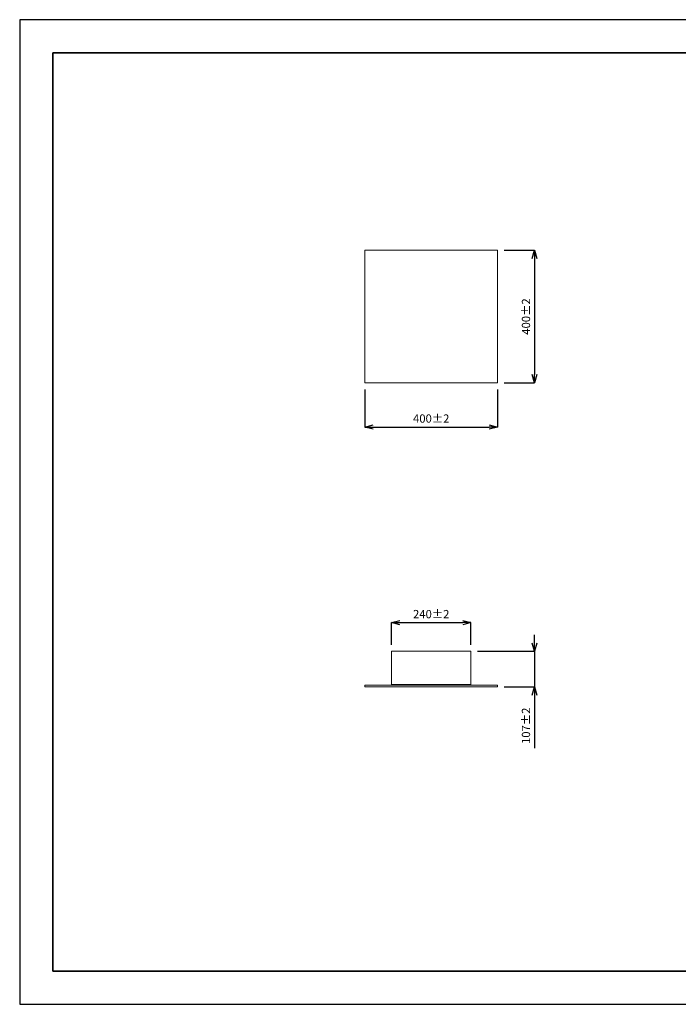
# Model space of a CAD drawing. Units: millimetres. Extents: x 0 to 4200, y 0 to 2970.
# Drawn here: x 0 to 1988, y 0 to 2970 of the extents above; entities that cross this region are included whole.
import ezdxf

# ---------------------------------------------------------------- set-up
doc = ezdxf.new("R2010")
doc.units = ezdxf.units.MM
doc.layers.get('0').update_dxf_attribs({"lineweight": 5})
doc.layers.add('図面枠', color=6, linetype='Continuous', lineweight=25)
doc.layers.add('寸法線', color=3, linetype='Continuous', lineweight=0)
doc.styles.add('japanese', font='romans.shx', dxfattribs={"bigfont": 'bigfont.shx'})
doc.dimstyles.new('KIHON', dxfattribs={"dimscale": 10, "dimtxt": 2.5, "dimasz": 2.5, "dimexe": 0, "dimexo": 2, "dimgap": 1, "dimtad": 1, "dimdec": 0, "dimdsep": 46, "dimtxsty": 'japanese', "dimblk": 'OPEN30', "dimcen": 2.5, "dimadec": 0, "dimazin": 0, "dimtfac": 1, "dimtdec": 0, "dimtmove": 0, "dimatfit": 0, "dimfxl": 1, "dimarcsym": 0})

# ---------------------------------------------------------------- blocks, each defined once
blk = doc.blocks.new('_Open30')
at = {"color": 0, "linetype": 'ByBlock', "lineweight": -2}
for p, q in [((-1, 0.27), (0, 0)), ((0, 0), (-1, -0.27)), ((0, 0), (-1, 0))]:
    blk.add_line(p, q, dxfattribs=at)
blk = doc.blocks.new('*D8')
at = {"layer": 'Defpoints', "color": 0, "transparency": 16777216}
for p in [(1362.1, 1151.3), (1122.1, 1064.8), (1362.1, 1064.8)]:
    blk.add_point(p, dxfattribs=at)
at = {"layer": '寸法線', "color": 0, "lineweight": -2, "transparency": 16777216}
for p, q in [((1122.1, 1084.8), (1122.1, 1151.3)), ((1147.1, 1151.3), (1337.1, 1151.3)), ((1362.1, 1084.8), (1362.1, 1151.3))]:
    blk.add_line(p, q, dxfattribs=at)
at = {"layer": '寸法線', "color": 0, "lineweight": -2, "transparency": 16777216, "xscale": 25, "yscale": 25, "zscale": 25, "rotation": 180}
blk.add_blockref('_Open30', (1122.1, 1151.3), dxfattribs=at)
at = {"layer": '寸法線', "color": 0, "lineweight": -2, "transparency": 16777216, "xscale": 25, "yscale": 25, "zscale": 25}
blk.add_blockref('_Open30', (1362.1, 1151.3), dxfattribs=at)
at = {"layer": '寸法線', "color": 0, "transparency": 16777216, "insert": (1242.1, 1173.8), "char_height": 25, "attachment_point": 5, "style": 'japanese'}
blk.add_mtext('240%%P2', dxfattribs=at)
blk = doc.blocks.new('*D9')
at = {"layer": 'Defpoints', "color": 0, "transparency": 16777216}
for p in [(1442.1, 2274.6), (1442.1, 1874.6), (1553.9, 1874.6)]:
    blk.add_point(p, dxfattribs=at)
at = {"layer": '寸法線', "color": 0, "lineweight": -2, "transparency": 16777216}
for p, q in [((1462.1, 2274.6), (1553.9, 2274.6)), ((1553.9, 2249.6), (1553.9, 1899.6)), ((1462.1, 1874.6), (1553.9, 1874.6))]:
    blk.add_line(p, q, dxfattribs=at)
at = {"layer": '寸法線', "color": 0, "lineweight": -2, "transparency": 16777216, "xscale": 25, "yscale": 25, "zscale": 25}
for p, rotation in [((1553.9, 2274.6), 90), ((1553.9, 1874.6), 270)]:
    blk.add_blockref('_Open30', p, dxfattribs=dict(at, rotation=rotation))
at = {"layer": '寸法線', "color": 0, "transparency": 16777216, "insert": (1531.4, 2074.6), "char_height": 25, "attachment_point": 5, "rotation": 90, "style": 'japanese'}
blk.add_mtext('400%%P2', dxfattribs=at)
blk = doc.blocks.new('*D10')
at = {"layer": 'Defpoints', "color": 0, "transparency": 16777216}
for p in [(1042.1, 1874.6), (1442.1, 1874.6), (1442.1, 1741.2)]:
    blk.add_point(p, dxfattribs=at)
at = {"layer": '寸法線', "color": 0, "lineweight": -2, "transparency": 16777216}
for p, q in [((1042.1, 1854.6), (1042.1, 1741.2)), ((1442.1, 1854.6), (1442.1, 1741.2)), ((1067.1, 1741.2), (1417.1, 1741.2))]:
    blk.add_line(p, q, dxfattribs=at)
at = {"layer": '寸法線', "color": 0, "lineweight": -2, "transparency": 16777216, "xscale": 25, "yscale": 25, "zscale": 25, "rotation": 180}
blk.add_blockref('_Open30', (1042.1, 1741.2), dxfattribs=at)
at = {"layer": '寸法線', "color": 0, "lineweight": -2, "transparency": 16777216, "xscale": 25, "yscale": 25, "zscale": 25}
blk.add_blockref('_Open30', (1442.1, 1741.2), dxfattribs=at)
at = {"layer": '寸法線', "color": 0, "transparency": 16777216, "insert": (1242.1, 1763.7), "char_height": 25, "attachment_point": 5, "style": 'japanese'}
blk.add_mtext('400%%P2', dxfattribs=at)
blk = doc.blocks.new('*D11')
at = {"layer": 'Defpoints', "color": 0, "transparency": 16777216}
for p in [(1362.1, 1064.8), (1442.1, 957.8), (1553.9, 957.8)]:
    blk.add_point(p, dxfattribs=at)
at = {"layer": '寸法線', "color": 0, "lineweight": -2, "transparency": 16777216}
for p, q in [((1553.9, 1089.8), (1553.9, 1114.8)), ((1382.1, 1064.8), (1553.9, 1064.8)), ((1553.9, 1064.8), (1553.9, 957.8)), ((1462.1, 957.8), (1553.9, 957.8)), ((1553.9, 932.8), (1553.9, 772.3))]:
    blk.add_line(p, q, dxfattribs=at)
at = {"layer": '寸法線', "color": 0, "lineweight": -2, "transparency": 16777216, "xscale": 25, "yscale": 25, "zscale": 25}
for p, rotation in [((1553.9, 1064.8), 270), ((1553.9, 957.8), 90)]:
    blk.add_blockref('_Open30', p, dxfattribs=dict(at, rotation=rotation))
at = {"layer": '寸法線', "color": 0, "transparency": 16777216, "insert": (1531.4, 840.1), "char_height": 25, "attachment_point": 5, "rotation": 90, "style": 'japanese'}
blk.add_mtext('107%%p2', dxfattribs=at)

msp = doc.modelspace()

# ---------------------------------------------------------------- linework, layer by layer
for p, q in [((1160.1, 964.8), (1160.1, 962.8)), ((1165.1, 964.8), (1165.1, 962.8)), ((1319.1, 964.8), (1319.1, 962.8)), ((1324.1, 964.8), (1324.1, 962.8))]:
    msp.add_line(p, q)
for points in [[(1042.1, 2274.6), (1442.1, 2274.6), (1442.1, 1874.6), (1042.1, 1874.6)], [(1122.1, 1064.8), (1362.1, 1064.8), (1362.1, 964.8), (1122.1, 964.8)], [(1442.1, 962.8), (1042.1, 962.8), (1042.1, 957.8), (1442.1, 957.8)]]:
    msp.add_lwpolyline(points, close=True)
at = {"layer": 'Defpoints'}
msp.add_lwpolyline([(0, 0), (4200, 0), (4200, 2970), (0, 2970)], close=True, dxfattribs=at)
at = {"layer": '図面枠', "linetype": 'Continuous', "lineweight": 35}
for p, q in [((100, 100), (100, 2870)), ((100, 2870), (4100, 2870)), ((4100, 100), (100, 100))]:
    msp.add_line(p, q, dxfattribs=at)

# ---------------------------------------------------------------- dimensions: what is measured, and where the dimension line sits
at = {"layer": '寸法線'}
for base, p1, p2, text, picture, middle in [((1553.9, 1874.6), (1442.1, 2274.6), (1442.1, 1874.6), '<>%%P2', '*D9', (1531.4, 2074.6)), ((1553.9, 957.8), (1362.1, 1064.8), (1442.1, 957.8), '107%%p2', '*D11', (1531.4, 840.1))]:
    dim = msp.add_linear_dim(base=base, p1=p1, p2=p2, angle=90, text=text, dimstyle='KIHON', dxfattribs=at)
    dim.commit()
    dim.dimension.update_dxf_attribs({"geometry": picture, "text_midpoint": middle})
for base, p1, p2, picture, middle in [((1442.1, 1741.2), (1042.1, 1874.6), (1442.1, 1874.6), '*D10', (1242.1, 1763.7)), ((1362.1, 1151.3), (1122.1, 1064.8), (1362.1, 1064.8), '*D8', (1242.1, 1173.8))]:
    dim = msp.add_linear_dim(base=base, p1=p1, p2=p2, text='<>%%P2', dimstyle='KIHON', dxfattribs=at)
    dim.commit()
    dim.dimension.update_dxf_attribs({"geometry": picture, "text_midpoint": middle})

doc.saveas('drawing.dxf')
